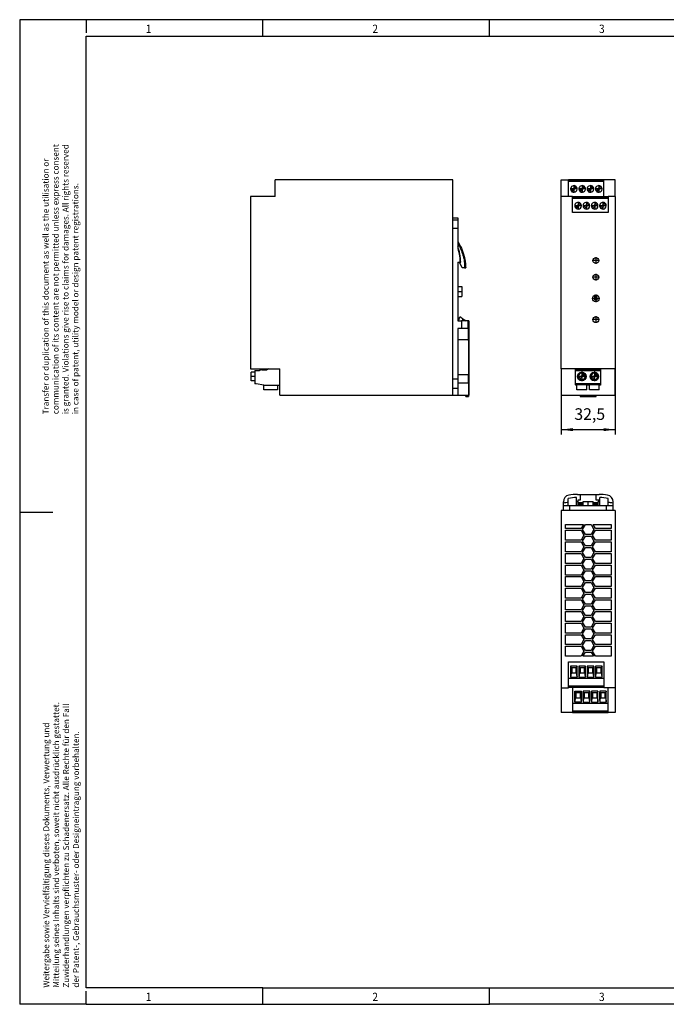
# Model space of a CAD drawing. Units: millimetres. Extents: x -1297 to -877, y -1215 to -918.
# Drawn here: x -1297 to -1102, y -1215 to -918 of the extents above; entities that cross this region are included whole.
import ezdxf

# ---------------------------------------------------------------- set-up
doc = ezdxf.new("R2010")
doc.units = ezdxf.units.MM
doc.linetypes.add('DOT_CENTER', pattern=[14, 12, -1, 0, -1])
doc.layers.add('1', color=7, linetype='Continuous')
doc.styles.add('CONVERTER_11', font='txt.shx', dxfattribs={"width": 0.9})
doc.dimstyles.new('ME10_DIM_15', dxfattribs={"dimtxt": 7, "dimasz": 7, "dimexe": 3, "dimexo": 0, "dimgap": 3, "dimtad": 1, "dimdsep": 46, "dimtxsty": 'CONVERTER_11', "dimsah": 1, "dimcen": 0.09, "dimclrd": 2, "dimclre": 2, "dimclrt": 3, "dimadec": 0, "dimazin": 0, "dimtfac": 1, "dimtdec": 4, "dimtix": 1, "dimtmove": 0, "dimatfit": 3, "dimfxl": 1, "dimtolj": 1, "dimtzin": 0, "dimarcsym": 0})

# ---------------------------------------------------------------- blocks, each defined once
blk = doc.blocks.new('QUINT_PS_12DC_12DC_8-select__2', base_point=(-2266.7, -2254.42))
at = {"color": 7, "linetype": 'Continuous'}
for p, q in [((-2262.45, -2127.64), (-2262.45, -2125.27)), ((-2257.45, -2129.42), (-2257.45, -2124.62)), ((-2256.95, -2122.82), (-2255.25, -2122.82)), ((-2256.75, -2126.27), (-2256.75, -2127.02)), ((-2255.25, -2126.27), (-2256.75, -2126.27)), ((-2255.25, -2122.82), (-2255.25, -2122.92)), ((-2255.25, -2122.92), (-2255.25, -2126.27)), ((-2255.25, -2122.92), (-2245.65, -2122.92)), ((-2245.65, -2122.82), (-2243.95, -2122.82)), ((-2245.65, -2122.92), (-2245.65, -2122.82)), ((-2245.65, -2126.27), (-2245.65, -2122.92)), ((-2244.15, -2126.27), (-2245.65, -2126.27)), ((-2244.15, -2127.02), (-2244.15, -2126.27)), ((-2243.45, -2129.42), (-2243.45, -2124.62)), ((-2238.45, -2127.64), (-2238.45, -2125.27)), ((-2266.7, -2132.42), (-2266.7, -2239.42)), ((-2265.45, -2132.42), (-2266.7, -2132.42)), ((-2265.45, -2128.07), (-2265.45, -2127.21)), ((-2265.45, -2129.42), (-2265.45, -2128.07)), ((-2265.45, -2132.42), (-2265.45, -2129.42)), ((-2265.45, -2129.42), (-2262.45, -2129.42)), ((-2261.56, -2132.42), (-2265.45, -2132.42)), ((-2262.45, -2129.42), (-2262.45, -2127.64)), ((-2262.45, -2129.42), (-2261.56, -2129.42)), ((-2261.56, -2129.42), (-2257.45, -2129.42)), ((-2239.34, -2132.42), (-2261.56, -2132.42)), ((-2257.45, -2127.02), (-2256.45, -2127.02)), ((-2257.45, -2129.42), (-2256.45, -2129.42)), ((-2256.45, -2129.42), (-2256.45, -2127.02)), ((-2253.45, -2127.82), (-2256.45, -2127.82)), ((-2256.45, -2128.22), (-2253.45, -2128.22)), ((-2256.45, -2128.72), (-2253.45, -2128.72)), ((-2256.45, -2129.42), (-2253.45, -2129.42)), ((-2253.45, -2129.42), (-2253.45, -2127.02)), ((-2253.45, -2127.02), (-2247.45, -2127.02)), ((-2253.45, -2129.42), (-2247.45, -2129.42)), ((-2247.45, -2129.42), (-2247.45, -2127.02)), ((-2244.45, -2127.82), (-2247.45, -2127.82)), ((-2247.45, -2128.22), (-2244.45, -2128.22)), ((-2247.45, -2128.72), (-2244.45, -2128.72)), ((-2247.45, -2129.42), (-2244.45, -2129.42)), ((-2244.45, -2127.02), (-2243.45, -2127.02)), ((-2244.45, -2129.42), (-2244.45, -2127.02)), ((-2244.45, -2129.42), (-2243.45, -2129.42)), ((-2243.45, -2129.42), (-2239.34, -2129.42)), ((-2239.34, -2129.42), (-2238.45, -2129.42)), ((-2235.45, -2132.42), (-2239.34, -2132.42)), ((-2238.45, -2129.42), (-2238.45, -2127.64)), ((-2238.45, -2129.42), (-2235.45, -2129.42)), ((-2235.45, -2128.07), (-2235.45, -2127.21)), ((-2235.45, -2129.42), (-2235.45, -2128.07)), ((-2235.45, -2132.42), (-2235.45, -2129.42)), ((-2234.2, -2132.42), (-2235.45, -2132.42)), ((-2234.2, -2132.42), (-2234.2, -2239.52)), ((-2264.2, -2140.92), (-2253.34, -2140.92)), ((-2264.2, -2143.42), (-2264.2, -2140.92)), ((-2254.78, -2143.42), (-2264.2, -2143.42)), ((-2253.34, -2140.92), (-2254.78, -2143.42)), ((-2253.91, -2143.92), (-2252.18, -2140.92)), ((-2252.18, -2146.92), (-2253.91, -2143.92)), ((-2252.18, -2140.92), (-2248.72, -2140.92)), ((-2248.72, -2140.92), (-2246.99, -2143.92)), ((-2246.99, -2143.92), (-2248.72, -2146.92)), ((-2246.12, -2143.42), (-2247.56, -2140.92)), ((-2247.56, -2140.92), (-2236.7, -2140.92)), ((-2236.7, -2143.42), (-2246.12, -2143.42)), ((-2236.7, -2140.92), (-2236.7, -2143.42)), ((-2264.2, -2144.42), (-2254.78, -2144.42)), ((-2264.2, -2150.42), (-2264.2, -2144.42)), ((-2254.78, -2144.42), (-2253.05, -2147.42)), ((-2253.05, -2147.42), (-2254.78, -2150.42)), ((-2253.91, -2150.92), (-2252.18, -2147.92)), ((-2248.72, -2146.92), (-2252.18, -2146.92)), ((-2252.18, -2147.92), (-2248.72, -2147.92)), ((-2248.72, -2147.92), (-2246.99, -2150.92)), ((-2247.85, -2147.42), (-2246.12, -2144.42)), ((-2246.12, -2150.42), (-2247.85, -2147.42)), ((-2246.12, -2144.42), (-2236.7, -2144.42)), ((-2236.7, -2144.42), (-2236.7, -2150.42)), ((-2254.78, -2150.42), (-2264.2, -2150.42)), ((-2264.2, -2151.42), (-2254.78, -2151.42)), ((-2264.2, -2157.42), (-2264.2, -2151.42)), ((-2254.78, -2151.42), (-2253.05, -2154.42)), ((-2253.05, -2154.42), (-2254.78, -2157.42)), ((-2252.18, -2153.92), (-2253.91, -2150.92)), ((-2253.91, -2157.92), (-2252.18, -2154.92)), ((-2248.72, -2153.92), (-2252.18, -2153.92)), ((-2252.18, -2154.92), (-2248.72, -2154.92)), ((-2246.99, -2150.92), (-2248.72, -2153.92)), ((-2248.72, -2154.92), (-2246.99, -2157.92)), ((-2247.85, -2154.42), (-2246.12, -2151.42)), ((-2246.12, -2157.42), (-2247.85, -2154.42)), ((-2236.7, -2150.42), (-2246.12, -2150.42)), ((-2246.12, -2151.42), (-2236.7, -2151.42)), ((-2236.7, -2151.42), (-2236.7, -2157.42)), ((-2254.78, -2157.42), (-2264.2, -2157.42)), ((-2264.2, -2158.42), (-2254.78, -2158.42)), ((-2264.2, -2164.42), (-2264.2, -2158.42)), ((-2254.78, -2158.42), (-2253.05, -2161.42)), ((-2253.05, -2161.42), (-2254.78, -2164.42)), ((-2252.18, -2160.92), (-2253.91, -2157.92)), ((-2253.91, -2164.92), (-2252.18, -2161.92)), ((-2248.72, -2160.92), (-2252.18, -2160.92)), ((-2252.18, -2161.92), (-2248.72, -2161.92)), ((-2246.99, -2157.92), (-2248.72, -2160.92)), ((-2248.72, -2161.92), (-2246.99, -2164.92)), ((-2247.85, -2161.42), (-2246.12, -2158.42)), ((-2246.12, -2164.42), (-2247.85, -2161.42)), ((-2236.7, -2157.42), (-2246.12, -2157.42)), ((-2246.12, -2158.42), (-2236.7, -2158.42)), ((-2236.7, -2158.42), (-2236.7, -2164.42)), ((-2254.78, -2164.42), (-2264.2, -2164.42)), ((-2264.2, -2165.42), (-2254.78, -2165.42)), ((-2264.2, -2171.42), (-2264.2, -2165.42)), ((-2254.78, -2165.42), (-2253.05, -2168.42)), ((-2252.18, -2167.92), (-2253.91, -2164.92)), ((-2248.72, -2167.92), (-2252.18, -2167.92)), ((-2246.99, -2164.92), (-2248.72, -2167.92)), ((-2247.85, -2168.42), (-2246.12, -2165.42)), ((-2236.7, -2164.42), (-2246.12, -2164.42)), ((-2246.12, -2165.42), (-2236.7, -2165.42)), ((-2236.7, -2165.42), (-2236.7, -2171.42)), ((-2254.78, -2171.42), (-2264.2, -2171.42)), ((-2264.2, -2178.42), (-2264.2, -2172.42)), ((-2264.2, -2172.42), (-2254.78, -2172.42)), ((-2253.05, -2168.42), (-2254.78, -2171.42)), ((-2254.78, -2172.42), (-2253.05, -2175.42)), ((-2253.91, -2171.92), (-2252.18, -2168.92)), ((-2252.18, -2174.92), (-2253.91, -2171.92)), ((-2252.18, -2168.92), (-2248.72, -2168.92)), ((-2248.72, -2168.92), (-2246.99, -2171.92)), ((-2246.99, -2171.92), (-2248.72, -2174.92)), ((-2246.12, -2171.42), (-2247.85, -2168.42)), ((-2247.85, -2175.42), (-2246.12, -2172.42)), ((-2236.7, -2171.42), (-2246.12, -2171.42)), ((-2246.12, -2172.42), (-2236.7, -2172.42)), ((-2236.7, -2172.42), (-2236.7, -2178.42)), ((-2254.78, -2178.42), (-2264.2, -2178.42)), ((-2264.2, -2179.42), (-2254.78, -2179.42)), ((-2264.2, -2185.42), (-2264.2, -2179.42)), ((-2253.05, -2175.42), (-2254.78, -2178.42)), ((-2254.78, -2179.42), (-2253.05, -2182.42)), ((-2253.91, -2178.92), (-2252.18, -2175.92)), ((-2252.18, -2181.92), (-2253.91, -2178.92)), ((-2248.72, -2174.92), (-2252.18, -2174.92)), ((-2252.18, -2175.92), (-2248.72, -2175.92)), ((-2248.72, -2175.92), (-2246.99, -2178.92)), ((-2246.99, -2178.92), (-2248.72, -2181.92)), ((-2246.12, -2178.42), (-2247.85, -2175.42)), ((-2247.85, -2182.42), (-2246.12, -2179.42)), ((-2236.7, -2178.42), (-2246.12, -2178.42)), ((-2246.12, -2179.42), (-2236.7, -2179.42)), ((-2236.7, -2179.42), (-2236.7, -2185.42)), ((-2254.78, -2185.42), (-2264.2, -2185.42)), ((-2253.05, -2182.42), (-2254.78, -2185.42)), ((-2253.91, -2185.92), (-2252.18, -2182.92)), ((-2252.18, -2188.92), (-2253.91, -2185.92)), ((-2248.72, -2181.92), (-2252.18, -2181.92)), ((-2252.18, -2182.92), (-2248.72, -2182.92)), ((-2248.72, -2182.92), (-2246.99, -2185.92)), ((-2246.99, -2185.92), (-2248.72, -2188.92)), ((-2246.12, -2185.42), (-2247.85, -2182.42)), ((-2236.7, -2185.42), (-2246.12, -2185.42)), ((-2264.2, -2192.42), (-2264.2, -2186.42)), ((-2264.2, -2186.42), (-2254.78, -2186.42)), ((-2254.78, -2186.42), (-2253.05, -2189.42)), ((-2253.05, -2189.42), (-2254.78, -2192.42)), ((-2253.91, -2192.92), (-2252.18, -2189.92)), ((-2248.72, -2188.92), (-2252.18, -2188.92)), ((-2252.18, -2189.92), (-2248.72, -2189.92)), ((-2248.72, -2189.92), (-2246.99, -2192.92)), ((-2247.85, -2189.42), (-2246.12, -2186.42)), ((-2246.12, -2192.42), (-2247.85, -2189.42)), ((-2246.12, -2186.42), (-2236.7, -2186.42)), ((-2236.7, -2186.42), (-2236.7, -2192.42)), ((-2254.78, -2192.42), (-2264.2, -2192.42)), ((-2264.2, -2193.42), (-2254.78, -2193.42)), ((-2264.2, -2199.42), (-2264.2, -2193.42)), ((-2254.78, -2193.42), (-2253.05, -2196.42)), ((-2253.05, -2196.42), (-2254.78, -2199.42)), ((-2252.18, -2195.92), (-2253.91, -2192.92)), ((-2253.91, -2199.92), (-2252.18, -2196.92)), ((-2248.72, -2195.92), (-2252.18, -2195.92)), ((-2252.18, -2196.92), (-2248.72, -2196.92)), ((-2246.99, -2192.92), (-2248.72, -2195.92)), ((-2248.72, -2196.92), (-2246.99, -2199.92)), ((-2247.85, -2196.42), (-2246.12, -2193.42)), ((-2246.12, -2199.42), (-2247.85, -2196.42)), ((-2236.7, -2192.42), (-2246.12, -2192.42)), ((-2246.12, -2193.42), (-2236.7, -2193.42)), ((-2236.7, -2193.42), (-2236.7, -2199.42)), ((-2254.78, -2199.42), (-2264.2, -2199.42)), ((-2264.2, -2200.42), (-2254.78, -2200.42)), ((-2264.2, -2206.42), (-2264.2, -2200.42)), ((-2254.78, -2200.42), (-2253.05, -2203.42)), ((-2253.05, -2203.42), (-2254.78, -2206.42)), ((-2252.18, -2202.92), (-2253.91, -2199.92)), ((-2248.72, -2202.92), (-2252.18, -2202.92)), ((-2246.99, -2199.92), (-2248.72, -2202.92)), ((-2247.85, -2203.42), (-2246.12, -2200.42)), ((-2246.12, -2206.42), (-2247.85, -2203.42)), ((-2236.7, -2199.42), (-2246.12, -2199.42)), ((-2246.12, -2200.42), (-2236.7, -2200.42)), ((-2236.7, -2200.42), (-2236.7, -2206.42)), ((-2254.78, -2206.42), (-2264.2, -2206.42)), ((-2264.2, -2207.42), (-2254.78, -2207.42)), ((-2264.2, -2213.42), (-2264.2, -2207.42)), ((-2254.78, -2207.42), (-2253.05, -2210.42)), ((-2253.91, -2206.92), (-2252.18, -2203.92)), ((-2252.18, -2209.92), (-2253.91, -2206.92)), ((-2252.18, -2203.92), (-2248.72, -2203.92)), ((-2248.72, -2203.92), (-2246.99, -2206.92)), ((-2246.99, -2206.92), (-2248.72, -2209.92)), ((-2247.85, -2210.42), (-2246.12, -2207.42)), ((-2236.7, -2206.42), (-2246.12, -2206.42)), ((-2246.12, -2207.42), (-2236.7, -2207.42)), ((-2236.7, -2207.42), (-2236.7, -2213.42)), ((-2254.78, -2213.42), (-2264.2, -2213.42)), ((-2264.2, -2214.42), (-2254.78, -2214.42)), ((-2264.2, -2220.42), (-2264.2, -2214.42)), ((-2253.05, -2210.42), (-2254.78, -2213.42)), ((-2254.78, -2214.42), (-2253.05, -2217.42)), ((-2253.91, -2213.92), (-2252.18, -2210.92)), ((-2252.18, -2216.92), (-2253.91, -2213.92)), ((-2248.72, -2209.92), (-2252.18, -2209.92)), ((-2252.18, -2210.92), (-2248.72, -2210.92)), ((-2248.72, -2210.92), (-2246.99, -2213.92)), ((-2246.99, -2213.92), (-2248.72, -2216.92)), ((-2246.12, -2213.42), (-2247.85, -2210.42)), ((-2247.85, -2217.42), (-2246.12, -2214.42)), ((-2236.7, -2213.42), (-2246.12, -2213.42)), ((-2246.12, -2214.42), (-2236.7, -2214.42)), ((-2236.7, -2214.42), (-2236.7, -2220.42)), ((-2254.78, -2220.42), (-2264.2, -2220.42)), ((-2253.05, -2217.42), (-2254.78, -2220.42)), ((-2253.63, -2220.42), (-2252.18, -2217.92)), ((-2247.27, -2220.42), (-2253.63, -2220.42)), ((-2248.72, -2216.92), (-2252.18, -2216.92)), ((-2252.18, -2217.92), (-2248.72, -2217.92)), ((-2248.72, -2217.92), (-2247.27, -2220.42)), ((-2246.12, -2220.42), (-2247.85, -2217.42)), ((-2236.7, -2220.42), (-2246.12, -2220.42)), ((-2262.38, -2233.76), (-2262.38, -2223.76)), ((-2262.38, -2223.76), (-2241.06, -2223.76)), ((-2257.11, -2226.37), (-2261.09, -2226.37)), ((-2261.09, -2226.37), (-2261.09, -2233.11)), ((-2261.09, -2226.37), (-2260.98, -2226.83)), ((-2260.98, -2232.02), (-2260.98, -2226.83)), ((-2260.98, -2226.83), (-2260.71, -2227.26)), ((-2260.71, -2227.26), (-2260.53, -2227.26)), ((-2260.53, -2227.26), (-2257.68, -2227.26)), ((-2260.53, -2230.46), (-2260.53, -2227.26)), ((-2257.8, -2227.46), (-2260.4, -2227.46)), ((-2260.4, -2227.46), (-2260.4, -2230.46)), ((-2257.8, -2227.46), (-2257.8, -2230.46)), ((-2257.68, -2230.46), (-2257.68, -2227.26)), ((-2257.68, -2227.26), (-2257.49, -2227.26)), ((-2257.23, -2226.83), (-2257.49, -2227.26)), ((-2257.11, -2226.37), (-2257.23, -2226.83)), ((-2257.23, -2232.02), (-2257.23, -2226.83)), ((-2257.11, -2233.11), (-2257.11, -2226.37)), ((-2256.09, -2226.37), (-2255.98, -2226.83)), ((-2252.11, -2226.37), (-2256.09, -2226.37)), ((-2256.09, -2226.37), (-2256.09, -2233.11)), ((-2255.98, -2226.83), (-2255.71, -2227.26)), ((-2255.98, -2232.02), (-2255.98, -2226.83)), ((-2255.71, -2227.26), (-2255.53, -2227.26)), ((-2255.53, -2230.46), (-2255.53, -2227.26)), ((-2255.53, -2227.26), (-2252.68, -2227.26)), ((-2255.4, -2227.46), (-2255.4, -2230.46)), ((-2252.8, -2227.46), (-2255.4, -2227.46)), ((-2252.8, -2227.46), (-2252.8, -2230.46)), ((-2252.68, -2230.46), (-2252.68, -2227.26)), ((-2252.68, -2227.26), (-2252.49, -2227.26)), ((-2252.23, -2226.83), (-2252.49, -2227.26)), ((-2252.11, -2226.37), (-2252.23, -2226.83)), ((-2252.23, -2232.02), (-2252.23, -2226.83)), ((-2252.11, -2233.11), (-2252.11, -2226.37)), ((-2247.11, -2226.37), (-2251.09, -2226.37)), ((-2251.09, -2226.37), (-2250.98, -2226.83)), ((-2251.09, -2226.37), (-2251.09, -2233.11)), ((-2250.98, -2226.83), (-2250.71, -2227.26)), ((-2250.98, -2232.02), (-2250.98, -2226.83)), ((-2250.71, -2227.26), (-2250.53, -2227.26)), ((-2250.53, -2227.26), (-2247.68, -2227.26)), ((-2250.53, -2230.46), (-2250.53, -2227.26)), ((-2247.8, -2227.46), (-2250.4, -2227.46)), ((-2250.4, -2227.46), (-2250.4, -2230.46)), ((-2247.8, -2227.46), (-2247.8, -2230.46)), ((-2247.68, -2227.26), (-2247.49, -2227.26)), ((-2247.68, -2230.46), (-2247.68, -2227.26)), ((-2247.23, -2226.83), (-2247.49, -2227.26)), ((-2247.11, -2226.37), (-2247.23, -2226.83)), ((-2247.23, -2232.02), (-2247.23, -2226.83)), ((-2247.11, -2233.11), (-2247.11, -2226.37)), ((-2246.09, -2226.37), (-2245.98, -2226.83)), ((-2246.09, -2226.37), (-2246.09, -2233.11)), ((-2242.11, -2226.37), (-2246.09, -2226.37)), ((-2245.98, -2232.02), (-2245.98, -2226.83)), ((-2245.98, -2226.83), (-2245.71, -2227.26)), ((-2245.71, -2227.26), (-2245.53, -2227.26)), ((-2245.53, -2230.46), (-2245.53, -2227.26)), ((-2245.53, -2227.26), (-2242.68, -2227.26)), ((-2245.4, -2227.46), (-2245.4, -2230.46)), ((-2242.8, -2227.46), (-2245.4, -2227.46)), ((-2242.8, -2227.46), (-2242.8, -2230.46)), ((-2242.68, -2227.26), (-2242.49, -2227.26)), ((-2242.68, -2230.46), (-2242.68, -2227.26)), ((-2242.23, -2226.83), (-2242.49, -2227.26)), ((-2242.11, -2226.37), (-2242.23, -2226.83)), ((-2242.23, -2232.02), (-2242.23, -2226.83)), ((-2242.11, -2233.11), (-2242.11, -2226.37)), ((-2241.06, -2223.76), (-2241.06, -2233.76)), ((-2261.09, -2233.11), (-2261.05, -2233.11)), ((-2260.98, -2232.02), (-2261.05, -2233.11)), ((-2261.05, -2233.11), (-2257.15, -2233.11)), ((-2260.71, -2230.46), (-2260.98, -2232.02)), ((-2260.71, -2230.46), (-2260.53, -2230.46)), ((-2260.53, -2230.46), (-2260.4, -2230.46)), ((-2260.4, -2230.46), (-2257.8, -2230.46)), ((-2257.8, -2230.46), (-2257.68, -2230.46)), ((-2257.68, -2230.46), (-2257.49, -2230.46)), ((-2257.49, -2230.46), (-2257.23, -2232.02)), ((-2257.23, -2232.02), (-2257.15, -2233.11)), ((-2257.15, -2233.11), (-2257.11, -2233.11)), ((-2256.09, -2233.11), (-2256.05, -2233.11)), ((-2255.98, -2232.02), (-2256.05, -2233.11)), ((-2256.05, -2233.11), (-2252.15, -2233.11)), ((-2255.71, -2230.46), (-2255.98, -2232.02)), ((-2255.71, -2230.46), (-2255.53, -2230.46)), ((-2255.53, -2230.46), (-2255.4, -2230.46)), ((-2255.4, -2230.46), (-2252.8, -2230.46)), ((-2252.8, -2230.46), (-2252.68, -2230.46)), ((-2252.68, -2230.46), (-2252.49, -2230.46)), ((-2252.49, -2230.46), (-2252.23, -2232.02)), ((-2252.23, -2232.02), (-2252.15, -2233.11)), ((-2252.15, -2233.11), (-2252.11, -2233.11)), ((-2251.09, -2233.11), (-2251.05, -2233.11)), ((-2250.98, -2232.02), (-2251.05, -2233.11)), ((-2251.05, -2233.11), (-2247.15, -2233.11)), ((-2250.71, -2230.46), (-2250.98, -2232.02)), ((-2250.71, -2230.46), (-2250.53, -2230.46)), ((-2250.53, -2230.46), (-2250.4, -2230.46)), ((-2250.4, -2230.46), (-2247.8, -2230.46)), ((-2247.8, -2230.46), (-2247.68, -2230.46)), ((-2247.68, -2230.46), (-2247.49, -2230.46)), ((-2247.49, -2230.46), (-2247.23, -2232.02)), ((-2247.23, -2232.02), (-2247.15, -2233.11)), ((-2247.15, -2233.11), (-2247.11, -2233.11)), ((-2246.09, -2233.11), (-2246.05, -2233.11)), ((-2245.98, -2232.02), (-2246.05, -2233.11)), ((-2246.05, -2233.11), (-2242.15, -2233.11)), ((-2245.71, -2230.46), (-2245.98, -2232.02)), ((-2245.71, -2230.46), (-2245.53, -2230.46)), ((-2245.53, -2230.46), (-2245.4, -2230.46)), ((-2245.4, -2230.46), (-2242.8, -2230.46)), ((-2242.8, -2230.46), (-2242.68, -2230.46)), ((-2242.68, -2230.46), (-2242.49, -2230.46)), ((-2242.49, -2230.46), (-2242.23, -2232.02)), ((-2242.23, -2232.02), (-2242.15, -2233.11)), ((-2242.15, -2233.11), (-2242.11, -2233.11)), ((-2262.38, -2238.41), (-2262.38, -2233.76)), ((-2241.06, -2233.76), (-2262.38, -2233.76)), ((-2262.38, -2238.61), (-2262.38, -2238.41)), ((-2241.06, -2238.41), (-2262.38, -2238.41)), ((-2262.38, -2239.16), (-2262.38, -2238.61)), ((-2262.38, -2238.61), (-2241.06, -2238.61)), ((-2262.38, -2239.42), (-2262.38, -2239.16)), ((-2262.38, -2239.16), (-2259.84, -2239.16)), ((-2259.84, -2239.16), (-2241.06, -2239.16)), ((-2259.84, -2239.16), (-2259.84, -2248.88)), ((-2241.06, -2233.76), (-2241.06, -2238.41)), ((-2241.06, -2238.41), (-2241.06, -2238.61)), ((-2241.06, -2238.61), (-2241.06, -2239.16)), ((-2241.06, -2239.16), (-2241.06, -2239.52)), ((-2266.7, -2239.42), (-2262.38, -2239.42)), ((-2266.7, -2239.42), (-2266.7, -2254.42)), ((-2258.55, -2241.49), (-2254.57, -2241.49)), ((-2258.55, -2241.49), (-2258.44, -2241.95)), ((-2258.55, -2248.23), (-2258.55, -2241.49)), ((-2258.44, -2247.14), (-2258.44, -2241.95)), ((-2258.44, -2241.95), (-2258.17, -2242.38)), ((-2258.17, -2242.38), (-2257.99, -2242.38)), ((-2257.99, -2242.38), (-2255.14, -2242.38)), ((-2257.99, -2245.58), (-2257.99, -2242.38)), ((-2255.26, -2242.58), (-2257.86, -2242.58)), ((-2257.86, -2242.58), (-2257.86, -2245.58)), ((-2255.26, -2242.58), (-2255.26, -2245.58)), ((-2255.14, -2242.38), (-2254.95, -2242.38)), ((-2255.14, -2245.58), (-2255.14, -2242.38)), ((-2254.69, -2241.95), (-2254.95, -2242.38)), ((-2254.57, -2241.49), (-2254.69, -2241.95)), ((-2254.69, -2247.14), (-2254.69, -2241.95)), ((-2254.57, -2248.23), (-2254.57, -2241.49)), ((-2253.55, -2241.49), (-2253.55, -2248.23)), ((-2253.55, -2241.49), (-2253.44, -2241.95)), ((-2249.57, -2241.49), (-2253.55, -2241.49)), ((-2253.44, -2247.14), (-2253.44, -2241.95)), ((-2253.44, -2241.95), (-2253.17, -2242.38)), ((-2253.17, -2242.38), (-2252.99, -2242.38)), ((-2252.99, -2245.58), (-2252.99, -2242.38)), ((-2252.99, -2242.38), (-2250.14, -2242.38)), ((-2252.86, -2242.58), (-2252.86, -2245.58)), ((-2250.26, -2242.58), (-2252.86, -2242.58)), ((-2250.26, -2242.58), (-2250.26, -2245.58)), ((-2250.14, -2245.58), (-2250.14, -2242.38)), ((-2250.14, -2242.38), (-2249.95, -2242.38)), ((-2249.69, -2241.95), (-2249.95, -2242.38)), ((-2249.57, -2241.49), (-2249.69, -2241.95)), ((-2249.69, -2247.14), (-2249.69, -2241.95)), ((-2249.57, -2248.23), (-2249.57, -2241.49)), ((-2248.55, -2241.49), (-2248.44, -2241.95)), ((-2244.57, -2241.49), (-2248.55, -2241.49)), ((-2248.55, -2241.49), (-2248.55, -2248.23)), ((-2248.44, -2241.95), (-2248.17, -2242.38)), ((-2248.44, -2247.14), (-2248.44, -2241.95)), ((-2248.17, -2242.38), (-2247.99, -2242.38)), ((-2247.99, -2245.58), (-2247.99, -2242.38)), ((-2247.99, -2242.38), (-2245.14, -2242.38)), ((-2247.86, -2242.58), (-2247.86, -2245.58)), ((-2245.26, -2242.58), (-2247.86, -2242.58)), ((-2245.26, -2242.58), (-2245.26, -2245.58)), ((-2245.14, -2245.58), (-2245.14, -2242.38)), ((-2245.14, -2242.38), (-2244.95, -2242.38)), ((-2244.69, -2241.95), (-2244.95, -2242.38)), ((-2244.57, -2241.49), (-2244.69, -2241.95)), ((-2244.69, -2247.14), (-2244.69, -2241.95)), ((-2244.57, -2248.23), (-2244.57, -2241.49)), ((-2243.55, -2241.49), (-2243.44, -2241.95)), ((-2243.55, -2241.49), (-2243.55, -2248.23)), ((-2239.57, -2241.49), (-2243.55, -2241.49)), ((-2243.44, -2241.95), (-2243.17, -2242.38)), ((-2243.44, -2247.14), (-2243.44, -2241.95)), ((-2243.17, -2242.38), (-2242.99, -2242.38)), ((-2242.99, -2245.58), (-2242.99, -2242.38)), ((-2242.99, -2242.38), (-2240.14, -2242.38)), ((-2242.86, -2242.58), (-2242.86, -2245.58)), ((-2240.26, -2242.58), (-2242.86, -2242.58)), ((-2238.52, -2239.52), (-2241.06, -2239.52)), ((-2240.26, -2242.58), (-2240.26, -2245.58)), ((-2240.14, -2245.58), (-2240.14, -2242.38)), ((-2240.14, -2242.38), (-2239.95, -2242.38)), ((-2239.69, -2241.95), (-2239.95, -2242.38)), ((-2239.57, -2241.49), (-2239.69, -2241.95)), ((-2239.69, -2247.14), (-2239.69, -2241.95)), ((-2239.57, -2248.23), (-2239.57, -2241.49)), ((-2238.52, -2248.88), (-2238.52, -2239.52)), ((-2234.2, -2239.52), (-2238.52, -2239.52)), ((-2234.2, -2239.52), (-2234.2, -2254.42)), ((-2238.52, -2248.88), (-2259.84, -2248.88)), ((-2259.84, -2248.88), (-2259.84, -2253.53)), ((-2258.51, -2248.23), (-2258.55, -2248.23)), ((-2258.44, -2247.14), (-2258.51, -2248.23)), ((-2254.61, -2248.23), (-2258.51, -2248.23)), ((-2258.17, -2245.58), (-2258.44, -2247.14)), ((-2258.17, -2245.58), (-2257.99, -2245.58)), ((-2257.99, -2245.58), (-2257.86, -2245.58)), ((-2257.86, -2245.58), (-2255.26, -2245.58)), ((-2255.26, -2245.58), (-2255.14, -2245.58)), ((-2255.14, -2245.58), (-2254.95, -2245.58)), ((-2254.95, -2245.58), (-2254.69, -2247.14)), ((-2254.69, -2247.14), (-2254.61, -2248.23)), ((-2254.57, -2248.23), (-2254.61, -2248.23)), ((-2253.55, -2248.23), (-2253.51, -2248.23)), ((-2253.44, -2247.14), (-2253.51, -2248.23)), ((-2253.51, -2248.23), (-2249.61, -2248.23)), ((-2253.17, -2245.58), (-2253.44, -2247.14)), ((-2253.17, -2245.58), (-2252.99, -2245.58)), ((-2252.99, -2245.58), (-2252.86, -2245.58)), ((-2252.86, -2245.58), (-2250.26, -2245.58)), ((-2250.26, -2245.58), (-2250.14, -2245.58)), ((-2250.14, -2245.58), (-2249.95, -2245.58)), ((-2249.95, -2245.58), (-2249.69, -2247.14)), ((-2249.69, -2247.14), (-2249.61, -2248.23)), ((-2249.61, -2248.23), (-2249.57, -2248.23)), ((-2248.55, -2248.23), (-2248.51, -2248.23)), ((-2248.44, -2247.14), (-2248.51, -2248.23)), ((-2248.51, -2248.23), (-2244.61, -2248.23)), ((-2248.17, -2245.58), (-2248.44, -2247.14)), ((-2248.17, -2245.58), (-2247.99, -2245.58)), ((-2247.99, -2245.58), (-2247.86, -2245.58)), ((-2247.86, -2245.58), (-2245.26, -2245.58)), ((-2245.26, -2245.58), (-2245.14, -2245.58)), ((-2245.14, -2245.58), (-2244.95, -2245.58)), ((-2244.95, -2245.58), (-2244.69, -2247.14)), ((-2244.69, -2247.14), (-2244.61, -2248.23)), ((-2244.61, -2248.23), (-2244.57, -2248.23)), ((-2243.55, -2248.23), (-2243.51, -2248.23)), ((-2243.44, -2247.14), (-2243.51, -2248.23)), ((-2243.51, -2248.23), (-2239.61, -2248.23)), ((-2243.17, -2245.58), (-2243.44, -2247.14)), ((-2243.17, -2245.58), (-2242.99, -2245.58)), ((-2242.99, -2245.58), (-2242.86, -2245.58)), ((-2242.86, -2245.58), (-2240.26, -2245.58)), ((-2240.26, -2245.58), (-2240.14, -2245.58)), ((-2240.14, -2245.58), (-2239.95, -2245.58)), ((-2239.95, -2245.58), (-2239.69, -2247.14)), ((-2239.69, -2247.14), (-2239.61, -2248.23)), ((-2239.61, -2248.23), (-2239.57, -2248.23)), ((-2238.52, -2253.53), (-2238.52, -2248.88)), ((-2259.84, -2254.42), (-2266.7, -2254.42)), ((-2238.52, -2253.53), (-2259.84, -2253.53)), ((-2259.84, -2253.53), (-2259.84, -2253.73)), ((-2259.84, -2253.73), (-2238.52, -2253.73)), ((-2259.84, -2253.73), (-2259.84, -2254.28)), ((-2259.84, -2254.28), (-2238.52, -2254.28)), ((-2259.84, -2254.28), (-2259.84, -2254.42)), ((-2238.52, -2254.42), (-2259.84, -2254.42)), ((-2238.52, -2253.73), (-2238.52, -2253.53)), ((-2238.52, -2254.28), (-2238.52, -2253.73)), ((-2238.52, -2254.42), (-2238.52, -2254.28)), ((-2234.2, -2254.42), (-2238.52, -2254.42))]:
    blk.add_line(p, q, dxfattribs=at)
at = {"color": 2, "linetype": 'Continuous'}
for p, q in [((-2261.56, -2132.42), (-2261.56, -2129.42)), ((-2239.34, -2132.42), (-2239.34, -2129.42))]:
    blk.add_line(p, q, dxfattribs=at)
at = {"color": 7, "linetype": 'Continuous'}
for centre, radius, start, end in [((-2261.45, -2127.21), 4, 99.96677, 180), ((-2252.56, -2182.23), 57.82, 94.85366, 99.85083), ((-2256.95, -2152.82), 30, 90, 99.96677), ((-2243.95, -2152.82), 30, 80.03323, 90), ((-2248.34, -2182.23), 57.82, 80.14917, 85.14634), ((-2239.45, -2127.21), 4, 0, 80.03323), ((-2255.42, -2187.49), 60.26, 96.69759, 99.57956), ((-2245.48, -2187.49), 60.26, 80.42044, 83.30241)]:
    blk.add_arc(centre, radius, start, end, dxfattribs=at)
at = {"layer": '1', "color": 2, "linetype": 'DOT_CENTER'}
blk.add_line((-2250.45, -2129.42), (-2250.45, -2127.02), dxfattribs=at)
blk = doc.blocks.new('Drfsicht1', base_point=(-2250.4, -2188.9))
blk.add_blockref('QUINT_PS_12DC_12DC_8-select__2', (-2266.7, -2254.42))
blk = doc.blocks.new('QUINT_PS_12DC_12DC_8-select__5', base_point=(-2454.12, -2063.65))
at = {"color": 7, "linetype": 'Continuous'}
for p, q in [((-2332.12, -1933), (-2439.22, -1933)), ((-2439.22, -1943), (-2439.22, -1933)), ((-2332.12, -1956), (-2332.12, -1933)), ((-2454.12, -1943), (-2454.12, -2047)), ((-2439.22, -1943), (-2454.12, -1943)), ((-2332.12, -1956), (-2329.12, -1956)), ((-2332.12, -1957.25), (-2332.12, -1956)), ((-2332.12, -1962.13), (-2332.12, -1957.25)), ((-2329.12, -1956), (-2329.12, -1957.25)), ((-2329.12, -1957.25), (-2329.12, -1962.13)), ((-2332.12, -2053), (-2332.12, -1962.13)), ((-2329.12, -1962.13), (-2329.12, -1970.11)), ((-2329.12, -1970.11), (-2329.12, -1971.63)), ((-2329.12, -1971.63), (-2329.12, -1973.39)), ((-2329.12, -1973.39), (-2329.12, -1974.49)), ((-2329.12, -1982.65), (-2329.12, -1997.4)), ((-2329.12, -1982.65), (-2328.15, -1982.65)), ((-2326.52, -1986.15), (-2328.15, -1982.65)), ((-2328.15, -1982.65), (-2327.77, -1982.65)), ((-2327.77, -1982.65), (-2327.34, -1982.65)), ((-2324.97, -1986.15), (-2326.52, -1986.15)), ((-2324.97, -1986.15), (-2324.32, -1986.15)), ((-2329.12, -1997.4), (-2326.72, -1997.4)), ((-2329.12, -1997.4), (-2329.12, -2003.4)), ((-2326.72, -1997.4), (-2326.72, -2000.4)), ((-2326.72, -2000.4), (-2326.72, -2003.4)), ((-2329.12, -2003.4), (-2329.12, -2017.65)), ((-2329.12, -2003.4), (-2326.72, -2003.4)), ((-2329.12, -2017.65), (-2329.12, -2018.15)), ((-2329.12, -2017.65), (-2328.42, -2017.65)), ((-2329.12, -2018.15), (-2326.91, -2018.15)), ((-2328.42, -2017.65), (-2327.92, -2015.65)), ((-2327.92, -2015.65), (-2327.52, -2015.65)), ((-2327.52, -2015.65), (-2325.97, -2016.79)), ((-2325.97, -2018.15), (-2326.91, -2018.15)), ((-2325.97, -2016.79), (-2324.11, -2018.15)), ((-2325.97, -2018.15), (-2325.97, -2016.79)), ((-2324.11, -2018.15), (-2325.97, -2018.15)), ((-2322.97, -2018.15), (-2324.11, -2018.15)), ((-2322.52, -2018.15), (-2322.97, -2018.15)), ((-2322.52, -2018.15), (-2322.52, -2059.1)), ((-2326.91, -2022.65), (-2329.12, -2022.65)), ((-2329.12, -2022.65), (-2329.12, -2029.41)), ((-2322.97, -2022.65), (-2326.91, -2022.65)), ((-2322.93, -2022.65), (-2322.97, -2022.65)), ((-2329.12, -2029.41), (-2329.12, -2050.43)), ((-2329.12, -2029.41), (-2322.75, -2029.41)), ((-2454.12, -2047), (-2443.06, -2047)), ((-2451.54, -2049), (-2453.74, -2049)), ((-2453.74, -2054.2), (-2453.74, -2049)), ((-2451.54, -2048), (-2448.74, -2048)), ((-2451.54, -2048), (-2451.54, -2049)), ((-2451.54, -2049), (-2451.54, -2054.2)), ((-2447.36, -2047.63), (-2448.74, -2048)), ((-2447.36, -2047.63), (-2444.15, -2047.63)), ((-2443.06, -2047), (-2444.15, -2047.63)), ((-2443.06, -2047), (-2436.42, -2047)), ((-2436.42, -2056.95), (-2436.42, -2047)), ((-2451.54, -2054.2), (-2453.74, -2054.2)), ((-2451.54, -2054.2), (-2451.54, -2056.05)), ((-2332.12, -2058.66), (-2332.12, -2053)), ((-2329.12, -2050.43), (-2329.12, -2053)), ((-2329.12, -2050.43), (-2322.65, -2050.43)), ((-2329.12, -2053), (-2329.12, -2055.51)), ((-2450.74, -2056.05), (-2451.54, -2056.05)), ((-2450.74, -2056.05), (-2450.74, -2055.82)), ((-2450.74, -2055.82), (-2446.04, -2056.65)), ((-2446.04, -2056.65), (-2446.04, -2056.95)), ((-2446.04, -2059.75), (-2446.04, -2056.95)), ((-2446.04, -2056.95), (-2437.84, -2056.95)), ((-2437.84, -2059.75), (-2446.04, -2059.75)), ((-2437.84, -2056.95), (-2437.84, -2059.75)), ((-2437.84, -2056.95), (-2436.42, -2056.95)), ((-2436.42, -2063), (-2436.42, -2056.95)), ((-2332.12, -2062.95), (-2332.12, -2058.66)), ((-2329.12, -2055.51), (-2322.61, -2055.51)), ((-2329.12, -2055.51), (-2329.12, -2058.66)), ((-2329.12, -2058.66), (-2329.12, -2062.95)), ((-2322.52, -2059.1), (-2322.52, -2062.95)), ((-2436.42, -2063), (-2332.12, -2063)), ((-2332.12, -2063), (-2332.12, -2062.95)), ((-2332.12, -2062.95), (-2329.12, -2062.95)), ((-2329.12, -2062.95), (-2324.22, -2062.95)), ((-2324.22, -2063.65), (-2324.22, -2062.95)), ((-2324.22, -2062.95), (-2322.56, -2062.95)), ((-2324.22, -2063.65), (-2322.62, -2063.65)), ((-2322.62, -2062.95), (-2322.62, -2063.65)), ((-2322.56, -2062.95), (-2322.52, -2062.95))]:
    blk.add_line(p, q, dxfattribs=at)
at = {"color": 2, "linetype": 'Continuous'}
for p, q in [((-2332.12, -1957.25), (-2329.12, -1957.25)), ((-2332.12, -1962.13), (-2329.12, -1962.13)), ((-2326.91, -2018.15), (-2326.91, -2022.65)), ((-2322.97, -2018.15), (-2322.97, -2022.65)), ((-2332.12, -2053), (-2329.12, -2053)), ((-2332.12, -2058.66), (-2329.12, -2058.66))]:
    blk.add_line(p, q, dxfattribs=at)
at = {"color": 7, "linetype": 'Continuous'}
for points, knots in [([(-2329.12, -1970.11), (-2328.54, -1971.11), (-2327.14, -1973.57), (-2325.89, -1976.83), (-2325.09, -1979.8), (-2324.65, -1982.07), (-2324.4, -1984.23), (-2324.34, -1985.64), (-2324.32, -1986.15)], [0, 0, 0, 0, 3.464545, 8.462259, 10.426459, 12.697313, 15.393952, 16.929459, 16.929459, 16.929459, 16.929459]), ([(-2329.12, -1971.63), (-2329.07, -1971.7), (-2328.99, -1971.83), (-2328.86, -1972.03), (-2328.74, -1972.24), (-2328.58, -1972.51), (-2328.38, -1972.86), (-2328.07, -1973.42), (-2327.7, -1974.13), (-2327.15, -1975.28), (-2326.54, -1976.76), (-2325.95, -1978.58), (-2325.49, -1980.44), (-2325.22, -1982.01), (-2325.08, -1983.28), (-2325.02, -1984.08), (-2324.99, -1984.71), (-2324.97, -1985.19), (-2324.97, -1985.67), (-2324.97, -1985.99), (-2324.97, -1986.15)], [0, 0, 0, 0, 0.239303, 0.478606, 0.717909, 0.957215, 1.435832, 1.914459, 2.871892, 3.829507, 5.743492, 7.657993, 9.572507, 11.486465, 12.443917, 13.401212, 13.879957, 14.358675, 14.837437, 15.316213, 15.316213, 15.316213, 15.316213]), ([(-2327.34, -1982.65), (-2327.37, -1982.02), (-2327.45, -1980.45), (-2327.82, -1977.94), (-2328.4, -1975.48), (-2328.91, -1973.99), (-2329.12, -1973.39)], [0, 0, 0, 0, 1.887898, 4.732197, 7.579972, 9.46443, 9.46443, 9.46443, 9.46443]), ([(-2329.12, -1974.49), (-2328.9, -1975.18), (-2328.49, -1976.51), (-2328.06, -1978.68), (-2327.82, -1980.71), (-2327.79, -1982.1), (-2327.77, -1982.65)], [0, 0, 0, 0, 2.184488, 4.152636, 6.642567, 8.304726, 8.304726, 8.304726, 8.304726]), ([(-2322.75, -2029.41), (-2322.72, -2029.28), (-2322.65, -2029), (-2322.61, -2028.53), (-2322.58, -2027.92), (-2322.56, -2027.19), (-2322.55, -2026.36), (-2322.55, -2025.5), (-2322.57, -2024.69), (-2322.6, -2024), (-2322.63, -2023.45), (-2322.7, -2023.06), (-2322.76, -2022.77), (-2322.88, -2022.68), (-2322.93, -2022.65)], [0, 0, 0, 0, 0.397718, 0.883982, 1.408946, 2.236326, 3.04863, 3.926079, 4.808924, 5.463261, 6.011414, 6.442712, 6.682356, 6.861441, 6.861441, 6.861441, 6.861441]), ([(-2322.75, -2029.41), (-2322.74, -2031.17), (-2322.73, -2034.67), (-2322.71, -2039.92), (-2322.68, -2045.18), (-2322.66, -2048.68), (-2322.65, -2050.43)], [0, 0, 0, 0, 5.257184, 10.512335, 15.764439, 21.012481, 21.012481, 21.012481, 21.012481]), ([(-2322.61, -2055.51), (-2322.61, -2055.41), (-2322.59, -2055.22), (-2322.58, -2054.93), (-2322.57, -2054.61), (-2322.56, -2054.28), (-2322.56, -2053.94), (-2322.55, -2053.59), (-2322.55, -2053.24), (-2322.55, -2052.88), (-2322.55, -2052.53), (-2322.56, -2052.18), (-2322.57, -2051.85), (-2322.57, -2051.52), (-2322.59, -2051.22), (-2322.6, -2050.93), (-2322.62, -2050.67), (-2322.64, -2050.5), (-2322.65, -2050.43)], [0, 0, 0, 0, 0.275085, 0.572007, 0.888456, 1.220249, 1.563425, 1.914677, 2.270254, 2.6267, 2.980345, 3.327568, 3.66498, 3.988987, 4.296468, 4.583793, 4.847246, 5.084952, 5.084952, 5.084952, 5.084952]), ([(-2322.61, -2055.51), (-2322.6, -2056.75), (-2322.59, -2059.23), (-2322.57, -2061.71), (-2322.56, -2062.95)], [0, 0, 0, 0, 3.723526, 7.443839, 7.443839, 7.443839, 7.443839])]:
    blk.add_open_spline(points, degree=3, knots=knots, dxfattribs=at)
at = {"layer": '1', "color": 2, "linetype": 'DOT_CENTER'}
for p, q in [((-2329.12, -2000.4), (-2326.72, -2000.4)), ((-2451.54, -2051.6), (-2453.74, -2051.6))]:
    blk.add_line(p, q, dxfattribs=at)
blk = doc.blocks.new('SA_Rechts1', base_point=(-2388.6, -1998))
blk.add_blockref('QUINT_PS_12DC_12DC_8-select__5', (-2454.12, -2063.65))
blk = doc.blocks.new('QUINT_PS_12DC_12DC_8-select__6', base_point=(-2266.7, -2063.65))
at = {"color": 7, "linetype": 'Continuous'}
for p, q in [((-2266.7, -1943), (-2266.7, -1933)), ((-2266.7, -1933), (-2262.38, -1933)), ((-2262.38, -1933.1), (-2262.38, -1933)), ((-2262.38, -1933), (-2241.06, -1933)), ((-2262.38, -1933.4), (-2262.38, -1933.1)), ((-2241.06, -1933.1), (-2262.38, -1933.1)), ((-2262.38, -1933.88), (-2262.38, -1933.4)), ((-2262.38, -1933.4), (-2241.06, -1933.4)), ((-2262.38, -1933.9), (-2262.38, -1933.88)), ((-2262.38, -1933.88), (-2241.06, -1933.88)), ((-2262.38, -1943), (-2262.38, -1933.9)), ((-2262.38, -1933.9), (-2241.06, -1933.9)), ((-2241.06, -1933.1), (-2241.06, -1933)), ((-2234.2, -1933), (-2241.06, -1933)), ((-2241.06, -1933.4), (-2241.06, -1933.1)), ((-2241.06, -1933.88), (-2241.06, -1933.4)), ((-2241.06, -1933.9), (-2241.06, -1933.88)), ((-2241.06, -1943.2), (-2241.06, -1933.9)), ((-2234.2, -1943), (-2234.2, -1933)), ((-2257.96, -1936.89), (-2260.74, -1939.67)), ((-2260.24, -1940.17), (-2257.46, -1937.39)), ((-2252.96, -1936.89), (-2255.74, -1939.67)), ((-2255.24, -1940.17), (-2252.46, -1937.39)), ((-2247.96, -1936.89), (-2250.74, -1939.67)), ((-2250.24, -1940.17), (-2247.46, -1937.39)), ((-2242.96, -1936.89), (-2245.74, -1939.67)), ((-2245.24, -1940.17), (-2242.46, -1937.39)), ((-2262.38, -1943), (-2266.7, -1943)), ((-2266.7, -2047), (-2266.7, -1943)), ((-2259.84, -1943), (-2262.38, -1943)), ((-2259.84, -1943.2), (-2259.84, -1943)), ((-2259.84, -1943.5), (-2259.84, -1943.2)), ((-2241.06, -1943.2), (-2259.84, -1943.2)), ((-2259.84, -1943.98), (-2259.84, -1943.5)), ((-2259.84, -1943.5), (-2238.52, -1943.5)), ((-2259.84, -1944), (-2259.84, -1943.98)), ((-2259.84, -1943.98), (-2238.52, -1943.98)), ((-2259.84, -1952.63), (-2259.84, -1944)), ((-2259.84, -1944), (-2238.52, -1944)), ((-2255.42, -1946.99), (-2258.2, -1949.77)), ((-2257.7, -1950.27), (-2254.92, -1947.49)), ((-2250.42, -1946.99), (-2253.2, -1949.77)), ((-2252.7, -1950.27), (-2249.92, -1947.49)), ((-2245.42, -1946.99), (-2248.2, -1949.77)), ((-2247.7, -1950.27), (-2244.92, -1947.49)), ((-2240.42, -1946.99), (-2243.2, -1949.77)), ((-2242.7, -1950.27), (-2239.92, -1947.49)), ((-2238.52, -1943.2), (-2241.06, -1943.2)), ((-2238.52, -1943), (-2238.52, -1943.2)), ((-2234.2, -1943), (-2238.52, -1943)), ((-2238.52, -1943.2), (-2238.52, -1943.5)), ((-2238.52, -1943.5), (-2238.52, -1943.98)), ((-2238.52, -1943.98), (-2238.52, -1944)), ((-2238.52, -1944), (-2238.52, -1952.63)), ((-2234.2, -1943), (-2234.2, -2047)), ((-2238.52, -1952.63), (-2259.84, -1952.63)), ((-2246.89, -2004.93), (-2246.39, -2004.93)), ((-2245.91, -2005.91), (-2246.89, -2004.93)), ((-2246.39, -2003.24), (-2245.44, -2003.24)), ((-2246.39, -2004.93), (-2246.39, -2003.24)), ((-2244.94, -2004.93), (-2245.91, -2005.91)), ((-2245.44, -2003.24), (-2245.44, -2004.93)), ((-2245.44, -2004.93), (-2244.94, -2004.93)), ((-2258.09, -2047), (-2266.7, -2047)), ((-2266.7, -2047), (-2266.7, -2063)), ((-2243.05, -2047), (-2258.09, -2047)), ((-2258.09, -2047.63), (-2258.09, -2047)), ((-2258.09, -2047.63), (-2243.05, -2047.63)), ((-2258.09, -2048), (-2258.09, -2047.63)), ((-2258.09, -2048), (-2243.05, -2048)), ((-2258.09, -2056.05), (-2258.09, -2048)), ((-2243.05, -2047), (-2243.05, -2047.63)), ((-2234.2, -2047), (-2243.05, -2047)), ((-2243.05, -2047.63), (-2243.05, -2048)), ((-2243.05, -2048), (-2243.05, -2056.05)), ((-2234.2, -2063), (-2234.2, -2047)), ((-2253.24, -2049.96), (-2256.02, -2052.74)), ((-2255.52, -2053.24), (-2252.74, -2050.46)), ((-2245.62, -2049.96), (-2248.4, -2052.74)), ((-2247.9, -2053.24), (-2245.12, -2050.46)), ((-2258.09, -2056.65), (-2258.09, -2056.05)), ((-2243.05, -2056.05), (-2258.09, -2056.05)), ((-2258.09, -2056.65), (-2258.09, -2056.95)), ((-2243.05, -2056.65), (-2258.09, -2056.65)), ((-2257.38, -2056.95), (-2258.09, -2056.95)), ((-2257.38, -2059.75), (-2257.38, -2056.95)), ((-2251.38, -2059.75), (-2257.38, -2059.75)), ((-2251.38, -2059.75), (-2251.38, -2056.95)), ((-2249.76, -2056.95), (-2251.38, -2056.95)), ((-2249.76, -2059.75), (-2249.76, -2056.95)), ((-2243.76, -2059.75), (-2249.76, -2059.75)), ((-2243.76, -2059.75), (-2243.76, -2056.95)), ((-2243.05, -2056.95), (-2243.76, -2056.95)), ((-2243.05, -2056.05), (-2243.05, -2056.65)), ((-2243.05, -2056.65), (-2243.05, -2056.95)), ((-2266.7, -2063), (-2234.2, -2063)), ((-2255.25, -2063), (-2255.25, -2063.65)), ((-2255.25, -2063.65), (-2245.65, -2063.65)), ((-2245.65, -2063.65), (-2245.65, -2063))]:
    blk.add_line(p, q, dxfattribs=at)
for centre, radius in [((-2245.86, -1981.71), 1.8), ((-2245.86, -1991.72), 1.8), ((-2245.86, -2004.53), 2.05), ((-2245.86, -2017.34), 1.8), ((-2254.38, -2051.6), 2.6), ((-2246.76, -2051.6), 2.6)]:
    blk.add_circle(centre, radius, dxfattribs=at)
for centre, start, end in [((-2259.1, -1938.53), 55.07866, 180), ((-2259.1, -1938.53), 180, 214.92134), ((-2259.1, -1938.53), 214.92134, 235.07866), ((-2259.1, -1938.53), 235.07866, 34.92134), ((-2259.1, -1938.53), 34.92134, 55.07866), ((-2254.1, -1938.53), 55.07866, 180), ((-2254.1, -1938.53), 180, 214.92134), ((-2254.1, -1938.53), 214.92134, 235.07866), ((-2254.1, -1938.53), 235.07866, 34.92134), ((-2254.1, -1938.53), 34.92134, 55.07866), ((-2249.1, -1938.53), 55.07866, 180), ((-2249.1, -1938.53), 180, 214.92134), ((-2249.1, -1938.53), 214.92134, 235.07866), ((-2249.1, -1938.53), 235.07866, 34.92134), ((-2249.1, -1938.53), 34.92134, 55.07866), ((-2244.1, -1938.53), 55.07866, 180), ((-2244.1, -1938.53), 180, 214.92134), ((-2244.1, -1938.53), 214.92134, 235.07866), ((-2244.1, -1938.53), 235.07866, 34.92134), ((-2244.1, -1938.53), 34.92134, 55.07866), ((-2256.56, -1948.63), 55.07866, 180), ((-2256.56, -1948.63), 235.07866, 34.92134), ((-2256.56, -1948.63), 34.92134, 55.07866), ((-2251.56, -1948.63), 55.07866, 180), ((-2251.56, -1948.63), 235.07866, 34.92134), ((-2251.56, -1948.63), 34.92134, 55.07866), ((-2246.56, -1948.63), 55.07866, 180), ((-2246.56, -1948.63), 235.07866, 34.92134), ((-2246.56, -1948.63), 34.92134, 55.07866), ((-2241.56, -1948.63), 55.07866, 180), ((-2241.56, -1948.63), 235.07866, 34.92134), ((-2241.56, -1948.63), 34.92134, 55.07866), ((-2256.56, -1948.63), 180, 214.92134), ((-2256.56, -1948.63), 214.92134, 235.07866), ((-2251.56, -1948.63), 180, 214.92134), ((-2251.56, -1948.63), 214.92134, 235.07866), ((-2246.56, -1948.63), 180, 214.92134), ((-2246.56, -1948.63), 214.92134, 235.07866), ((-2241.56, -1948.63), 180, 214.92134), ((-2241.56, -1948.63), 214.92134, 235.07866), ((-2254.38, -2051.6), 55.07866, 180), ((-2254.38, -2051.6), 180, 214.92134), ((-2254.38, -2051.6), 214.92134, 235.07866), ((-2254.38, -2051.6), 235.07866, 34.92134), ((-2254.38, -2051.6), 34.92134, 55.07866), ((-2246.76, -2051.6), 55.07866, 180), ((-2246.76, -2051.6), 180, 214.92134), ((-2246.76, -2051.6), 214.92134, 235.07866), ((-2246.76, -2051.6), 235.07866, 34.92134), ((-2246.76, -2051.6), 34.92134, 55.07866)]:
    blk.add_arc(centre, 2, start, end, dxfattribs=at)
at = {"layer": '1', "color": 2, "linetype": 'DOT_CENTER'}
for p, q in [((-2259.1, -1936.33), (-2259.1, -1940.73)), ((-2254.1, -1936.33), (-2254.1, -1940.73)), ((-2249.1, -1936.33), (-2249.1, -1940.73)), ((-2244.1, -1936.33), (-2244.1, -1940.73)), ((-2256.9, -1938.53), (-2261.3, -1938.53)), ((-2251.9, -1938.53), (-2256.3, -1938.53)), ((-2246.9, -1938.53), (-2251.3, -1938.53)), ((-2241.9, -1938.53), (-2246.3, -1938.53)), ((-2256.56, -1946.43), (-2256.56, -1950.83)), ((-2251.56, -1946.43), (-2251.56, -1950.83)), ((-2246.56, -1946.43), (-2246.56, -1950.83)), ((-2241.56, -1946.43), (-2241.56, -1950.83)), ((-2254.36, -1948.63), (-2258.76, -1948.63)), ((-2249.36, -1948.63), (-2253.76, -1948.63)), ((-2244.36, -1948.63), (-2248.76, -1948.63)), ((-2239.36, -1948.63), (-2243.76, -1948.63)), ((-2243.88, -1981.71), (-2247.84, -1981.71)), ((-2245.86, -1979.73), (-2245.86, -1983.69)), ((-2245.86, -1989.74), (-2245.86, -1993.7)), ((-2243.88, -1991.72), (-2247.84, -1991.72)), ((-2243.61, -2004.53), (-2248.12, -2004.53)), ((-2245.86, -2002.28), (-2245.86, -2006.79)), ((-2243.88, -2017.34), (-2247.84, -2017.34)), ((-2245.86, -2015.36), (-2245.86, -2019.32)), ((-2254.38, -2048.74), (-2254.38, -2054.46)), ((-2246.76, -2048.74), (-2246.76, -2054.46)), ((-2251.52, -2051.6), (-2257.24, -2051.6)), ((-2243.9, -2051.6), (-2249.62, -2051.6))]:
    blk.add_line(p, q, dxfattribs=at)
blk = doc.blocks.new('*D22')
at = {"layer": '1', "color": 2, "linetype": 'Continuous'}
for p, q in [((-2266.7, -2047), (-2266.7, -2086.73)), ((-2234.2, -2047), (-2234.2, -2086.73)), ((-2266.7, -2083.73), (-2234.2, -2083.73))]:
    blk.add_line(p, q, dxfattribs=at)
at = {"layer": '1', "color": 2}
for points in [[(-2259.7, -2082.81), (-2259.7, -2084.65), (-2266.7, -2083.73)], [(-2241.2, -2084.65), (-2241.2, -2082.81), (-2234.2, -2083.73)]]:
    blk.add_solid(points, dxfattribs=at)
at = {"layer": '1', "color": 3, "insert": (-2258.81, -2080.03), "char_height": 7, "attachment_point": 7, "rotation": 0.00014, "line_spacing_factor": 0.60024, "style": 'CONVERTER_11'}
blk.add_mtext('32,5', dxfattribs=at)
blk = doc.blocks.new('_rahmen', base_point=(-881.63, -1215.21))
at = {"layer": '1', "color": 2, "linetype": 'Continuous'}
for p, q in [((-1296.63, -918.21), (-1296.63, -1066.71)), ((-1276.63, -918.21), (-1296.63, -918.21)), ((-1276.63, -918.21), (-1276.63, -922.21)), ((-1223.3, -918.21), (-1276.63, -918.21)), ((-1223.3, -923.21), (-1223.3, -918.21)), ((-1154.97, -918.21), (-1223.3, -918.21)), ((-1154.97, -923.21), (-1154.97, -918.21)), ((-1086.63, -918.21), (-1154.97, -918.21)), ((-1296.63, -1066.71), (-1296.63, -1215.21)), ((-1296.63, -1066.71), (-1286.63, -1066.71)), ((-1276.63, -1215.21), (-1276.63, -1211.21)), ((-1223.3, -1215.21), (-1223.3, -1210.21)), ((-1154.97, -1215.21), (-1154.97, -1210.21)), ((-1276.63, -1215.21), (-1296.63, -1215.21)), ((-1276.63, -1215.21), (-1223.3, -1215.21)), ((-1223.3, -1215.21), (-1154.97, -1215.21)), ((-1086.63, -1215.21), (-1154.97, -1215.21))]:
    blk.add_line(p, q, dxfattribs=at)
at = {"layer": '1', "color": 6, "linetype": 'Continuous'}
for p, q in [((-1276.63, -1210.21), (-1276.63, -923.21)), ((-1276.63, -923.21), (-1223.3, -923.21)), ((-1223.3, -923.21), (-1154.97, -923.21)), ((-1154.97, -923.21), (-1086.63, -923.21)), ((-1223.3, -1210.21), (-1276.63, -1210.21)), ((-1223.3, -1210.21), (-1154.97, -1210.21)), ((-1154.97, -1210.21), (-1011.18, -1210.21))]:
    blk.add_line(p, q, dxfattribs=at)
at = {"layer": '1', "color": 7, "style": 'CONVERTER_11', "width": 0.9}
for s, p in [('1', (-1258.63, -922.21)), ('2', (-1190.3, -922.21)), ('3', (-1121.97, -922.21)), ('1', (-1258.63, -1214.21)), ('2', (-1190.3, -1214.21)), ('3', (-1121.97, -1214.21))]:
    blk.add_text(s, height=2.5, dxfattribs=at).set_placement(p)
at = {"layer": '1', "color": 3, "char_height": 1.8, "attachment_point": 7, "rotation": 90, "line_spacing_factor": 0.996399, "style": 'CONVERTER_11'}
for s, insert in [('Transfer or duplication of this document as well as the utilisation or\\Pcommunication of its content are not permitted unless express consent\\Pis granted. Violations give rise to claims for damages. All rights reserved\\Pin case of patent, utility model or design patent registrations.', (-1278.37, -1037.22)), ('Weitergabe sowie Vervielfältigung dieses Dokuments, Verwertung und \\PMitteilung seines Inhalts sind verboten, soweit nicht ausdrücklich gestattet. \\PZuwiderhandlungen verpflichten zu Schadenersatz. Alle Rechte für den Fall\\Pder Patent-, Gebrauchsmuster- oder Designeintragung vorbehalten.', (-1278.21, -1210.18))]:
    blk.add_mtext(s, dxfattribs=dict(at, insert=insert))
blk = doc.blocks.new('A3I_CS', base_point=(-881.63, -1215.21))
at = {"layer": '1'}
blk.add_blockref('_rahmen', (-881.63, -1215.21), dxfattribs=at)
blk = doc.blocks.new('Vordans1', base_point=(-2250.4, -1998))
blk.add_blockref('QUINT_PS_12DC_12DC_8-select__6', (-2266.7, -2063.65))
at = {"layer": '1'}
dim = blk.add_linear_dim(base=(-2266.7, -2083.728), p1=(-2234.2, -2047), p2=(-2266.7, -2047), dimstyle='ME10_DIM_15', dxfattribs=at)
dim.commit()
dim.dimension.update_dxf_attribs({"geometry": '*D22', "text_midpoint": (-2249.182, -2076.878), "text_rotation": 0.000139})
blk = doc.blocks.new('1')
blk.add_blockref('A3I_CS', (-881.63, -1215.21))
at = {"xscale": 0.5, "yscale": 0.5, "zscale": 0.5}
for name, p in [('SA_Rechts1', (-1194.3, -999)), ('Vordans1', (-1125.2, -999)), ('Drfsicht1', (-1125.2, -1094.45))]:
    blk.add_blockref(name, p, dxfattribs=at)

msp = doc.modelspace()

# ---------------------------------------------------------------- block references
at = {"layer": '1'}
msp.add_blockref('1', (0, 0), dxfattribs=at)

doc.saveas('drawing.dxf')
